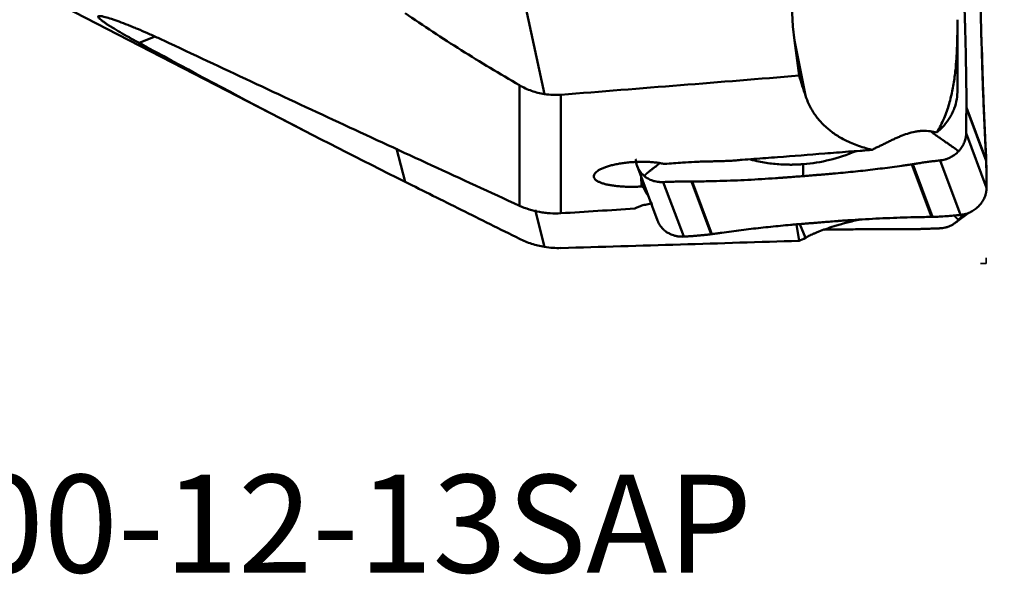
# Model space of a CAD drawing. Extents: x -1.38 to 3.62, y -2.94 to 4.33.
# Drawn here: x 1.12 to 2.51, y -2.94 to -2.16 of the extents above; entities that cross this region are included whole.
import ezdxf

# ---------------------------------------------------------------- set-up
doc = ezdxf.new("R2010")
doc.units = 0
doc.header["$MEASUREMENT"] = 0
doc.header["$PDMODE"] = 1
doc.linetypes.add('DASH', pattern=[3.75, 3, -0.75])
for name, color, linetype, lineweight in [('1', 4, 'Continuous', 50), ('2', 7, 'Continuous', 25), ('3', 1, 'DASH', 35), ('SK6', 5, 'Continuous', 35)]:
    doc.layers.add(name, color=color, linetype=linetype, lineweight=lineweight)
doc.styles.add('STANDARD 3.5 mm', font='monos.ttf', dxfattribs={"height": 0.137795})
doc.dimstyles.new('AM_DIN', dxfattribs={"dimtxt": 0.137795, "dimasz": 0.098425, "dimexe": 0.07874, "dimexo": 0.03937, "dimgap": 0.03937, "dimtad": 1, "dimdec": 3, "dimzin": 11, "dimdsep": 46, "dimlunit": 3, "dimtxsty": 'STANDARD 3.5 mm', "dimcen": 0.003543, "dimadec": 0, "dimazin": 2, "dimtm": 1e-09, "dimtfac": 0.707107, "dimtdec": 3, "dimtmove": 0, "dimatfit": 3, "dimfxl": 1, "dimtolj": 1, "dimlwd": -1, "dimarcsym": 0})

# ---------------------------------------------------------------- blocks, each defined once
blk = doc.blocks.new('*D6')
at = {"layer": '2', "color": 0, "lineweight": -2, "ltscale": 0.04}
for p, q in [((2.5197, 2.5), (3.622, 2.5)), ((2.5197, -2.5), (3.622, -2.5))]:
    blk.add_line(p, q, dxfattribs=at)
at = {"layer": '2', "color": 0, "ltscale": 0.04}
blk.add_line((3.5433, 2.4016), (3.5433, -2.4016), dxfattribs=at)
for points in [[(3.5269, 2.4016), (3.5597, 2.4016), (3.5433, 2.5)], [(3.5269, -2.4016), (3.5597, -2.4016), (3.5433, -2.5)]]:
    blk.add_solid(points, dxfattribs=at)
at = {"layer": 'DEFPOINTS', "color": 0, "ltscale": 0.04}
for p in [(2.4803, 2.5), (2.4803, -2.5), (3.5433, -2.5)]:
    blk.add_point(p, dxfattribs=at)
at = {"layer": '2', "color": 0, "ltscale": 0.04, "insert": (3.4306, 0), "char_height": 0.1378, "attachment_point": 5, "rotation": 90, "style": 'STANDARD 3.5 mm'}
blk.add_mtext('\\A1;%%c5"', dxfattribs=at)

msp = doc.modelspace()

# ---------------------------------------------------------------- linework, layer by layer
at = {"layer": '1', "ltscale": 0.04}
for p, q in [((0.4979, -1.7848), (1.5168, -2.3113)), ((1.7794, -1.8989), (1.8583, -2.2613)), ((2.4397, -2.2574), (2.4397, -2.1639)), ((1.3095, -2.1802), (1.2871, -2.1891)), ((2.2101, -2.1858), (2.2258, -2.2635)), ((2.2167, -2.2352), (2.2101, -2.1858)), ((1.8229, -2.4186), (1.8229, -2.2488)), ((1.8813, -2.2621), (1.8813, -2.4293)), ((2.4525, -2.2811), (2.4803, -2.3554)), ((2.4526, -2.2802), (2.4803, -2.3543)), ((2.4521, -2.3163), (2.4808, -2.3932)), ((1.6617, -2.3849), (1.6497, -2.3381)), ((2.4153, -2.3547), (2.444, -2.4316)), ((2.4803, -2.3509), (2.4803, -2.351)), ((2.4803, -2.3543), (2.4803, -2.3544)), ((1.9886, -2.3625), (2.0174, -2.4394)), ((2.3758, -2.3603), (2.4035, -2.4344)), ((2.3758, -2.3603), (2.3758, -2.3603)), ((2.3768, -2.3601), (2.4046, -2.4344)), ((1.9946, -2.3916), (1.9942, -2.3774)), ((1.9969, -2.3847), (1.9971, -2.392)), ((2.0255, -2.3853), (2.0542, -2.4622)), ((2.065, -2.3846), (2.0927, -2.4588)), ((2.0661, -2.3846), (2.0938, -2.4587)), ((1.8449, -2.4246), (1.8583, -2.4767)), ((2.4363, -2.4431), (2.4565, -2.4284)), ((2.2167, -2.4681), (2.2131, -2.4452)), ((2.2178, -2.4448), (2.2258, -2.4638)), ((2.3758, -2.4518), (2.3758, -2.4518)), ((2.0938, -2.4587), (2.0937, -2.4587))]:
    msp.add_line(p, q, dxfattribs=at)
for centre, major_axis, ratio, start_param, end_param in [((2.3267, -2.1704), (-0.0269, 0.2006), 0.581062, 4.822685, 7.853054), ((-35.7219, 0.1733), (-48.3552, 0.3841), 0.07033, 2.462267, 2.473376), ((2.0254, 0.0112), (-0.3137, 2.4772), 0.085786, 2.695573, 2.723505), ((2.3801, -2.4353), (-0.038, -0.1176), 0.941363, 3.209853, 3.287927), ((-1.5511, -0.2375), (-18.7788, -0.9852), 0.12481, 1.755977, 1.757348), ((1.8847, 0.007), (-0.1973, 2.4823), 0.11779, 2.872318, 2.896085), ((0.2462, -0.2443), (-18.2604, -0.9606), 0.124454, 1.653915, 1.659634), ((-35.722, 0.9578), (-48.3551, 2.1192), 0.058891, 2.46429, 2.475399), ((2.0254, 0.0063), (-0.1786, 2.4772), 0.134883, 3.180034, 3.207965)]:
    msp.add_ellipse(centre, major_axis=major_axis, ratio=ratio, start_param=start_param, end_param=end_param, dxfattribs=at)
for points, knots in [([(2.4742, -2.205), (2.4741, -2.1989), (2.4739, -2.1929), (2.4736, -2.1853), (2.4736, -2.1838), (2.4735, -2.1807), (2.4735, -2.1792), (2.4733, -2.1747), (2.4729, -2.1596), (2.4726, -2.1448), (2.4722, -2.1272), (2.4721, -2.1214), (2.4719, -2.1098), (2.4718, -2.0983), (2.4716, -2.0869), (2.4716, -2.0785), (2.4716, -2.0757), (2.4715, -2.0701), (2.4715, -2.0673), (2.4715, -2.0645)], [0, 0, 0, 0, 0.125, 0.125, 0.15625, 0.15625, 0.1875, 0.1875, 0.25, 0.5, 0.5, 0.625, 0.625, 0.75, 0.875, 0.875, 0.9375, 0.9375, 1, 1, 1, 1]), ([(1.6617, -2.1472), (1.6877, -2.165), (1.7141, -2.1824), (1.7544, -2.2078), (1.7679, -2.2162), (1.7952, -2.2327), (1.809, -2.2408), (1.8229, -2.2488)], [0, 0, 0, 0, 0.5, 0.5, 0.75, 0.75, 1, 1, 1, 1]), ([(2.4498, -2.1397), (2.45, -2.1458), (2.4502, -2.1518), (2.4504, -2.1594), (2.4505, -2.1609), (2.4505, -2.164), (2.4506, -2.1655), (2.4507, -2.17), (2.4511, -2.1851), (2.4515, -2.1999), (2.4518, -2.2175), (2.4519, -2.2233), (2.4521, -2.2349), (2.4523, -2.2464), (2.4524, -2.2578), (2.4525, -2.2662), (2.4525, -2.269), (2.4525, -2.2746), (2.4525, -2.2774), (2.4526, -2.2802)], [0, 0, 0, 0, 0.125, 0.125, 0.15625, 0.15625, 0.1875, 0.1875, 0.25, 0.5, 0.5, 0.625, 0.625, 0.75, 0.875, 0.875, 0.9375, 0.9375, 1, 1, 1, 1]), ([(1.3295, -2.1894), (1.3243, -2.1869), (1.3191, -2.1845), (1.309, -2.1799), (1.304, -2.1777), (1.2943, -2.1734), (1.2895, -2.1714), (1.2837, -2.1689), (1.2825, -2.1684), (1.2802, -2.1675), (1.2791, -2.167), (1.2757, -2.1656), (1.2735, -2.1647), (1.267, -2.1622), (1.2629, -2.1606), (1.2571, -2.1584), (1.2553, -2.1578), (1.2525, -2.1568), (1.2517, -2.1565), (1.2499, -2.1559), (1.2491, -2.1556), (1.2449, -2.1543), (1.242, -2.1534), (1.2382, -2.1523), (1.237, -2.1521), (1.2354, -2.1517), (1.2349, -2.1516), (1.234, -2.1515), (1.2335, -2.1514), (1.2315, -2.1512), (1.2304, -2.1512), (1.2296, -2.1517), (1.2295, -2.152), (1.2295, -2.1524), (1.2295, -2.1524), (1.2296, -2.1526), (1.2296, -2.1527), (1.2297, -2.153), (1.2298, -2.1532), (1.2306, -2.1543), (1.2318, -2.1554), (1.2339, -2.1571), (1.2343, -2.1575), (1.2353, -2.1582), (1.2359, -2.1586), (1.2375, -2.1598), (1.2387, -2.1607), (1.2414, -2.1625), (1.2428, -2.1634), (1.2451, -2.1649), (1.2459, -2.1654), (1.2476, -2.1664), (1.2484, -2.1669), (1.2527, -2.1695), (1.2565, -2.1718), (1.2644, -2.1764), (1.2687, -2.1788), (1.2742, -2.1819), (1.2754, -2.1826), (1.2776, -2.1839), (1.2788, -2.1845), (1.2823, -2.1864), (1.2847, -2.1877), (1.2871, -2.1891)], [0, 0, 0, 0, 0.0625, 0.0625, 0.125, 0.125, 0.1875, 0.1875, 0.203125, 0.203125, 0.21875, 0.21875, 0.25, 0.25, 0.3125, 0.3125, 0.34375, 0.34375, 0.359375, 0.359375, 0.375, 0.375, 0.4375, 0.4375, 0.46875, 0.46875, 0.484375, 0.484375, 0.5, 0.5, 0.5625, 0.5625, 0.59375, 0.59375, 0.601562, 0.601562, 0.609375, 0.609375, 0.625, 0.625, 0.6875, 0.6875, 0.703125, 0.703125, 0.71875, 0.71875, 0.75, 0.75, 0.78125, 0.78125, 0.796875, 0.796875, 0.8125, 0.8125, 0.875, 0.875, 0.9375, 0.9375, 0.953125, 0.953125, 0.96875, 0.96875, 1, 1, 1, 1]), ([(2.4397, -2.1564), (2.4397, -2.1593), (2.4397, -2.1623), (2.4398, -2.1685), (2.4397, -2.1716), (2.4397, -2.178), (2.4397, -2.1812), (2.4395, -2.1877), (2.4394, -2.191), (2.4391, -2.2009), (2.4387, -2.2076), (2.4377, -2.221), (2.4371, -2.2277), (2.4358, -2.2379), (2.4353, -2.2413), (2.4342, -2.248), (2.4336, -2.2514), (2.4316, -2.2616), (2.43, -2.2684), (2.4271, -2.2786), (2.4261, -2.2819), (2.4237, -2.2887), (2.4224, -2.2921), (2.4196, -2.2988), (2.4181, -2.3021), (2.4146, -2.3089), (2.4127, -2.3122), (2.4105, -2.3155)], [0, 0, 0, 0, 0.0625, 0.0625, 0.125, 0.125, 0.1875, 0.1875, 0.25, 0.25, 0.375, 0.375, 0.5, 0.5, 0.5625, 0.5625, 0.625, 0.625, 0.75, 0.75, 0.8125, 0.8125, 0.875, 0.875, 0.9375, 0.9375, 1, 1, 1, 1]), ([(1.6617, -2.3849), (1.5985, -2.3533), (1.5357, -2.3212), (1.4107, -2.256), (1.3487, -2.2228), (1.2871, -2.1891)], [0, 0, 0, 0, 0.5, 0.5, 1, 1, 1, 1]), ([(1.3295, -2.1894), (1.4115, -2.228), (1.4936, -2.2664), (1.6581, -2.3428), (1.7404, -2.3808), (1.8229, -2.4186)], [0, 0, 0, 0, 0.5, 0.5, 1, 1, 1, 1]), ([(2.4742, -2.1966), (2.4743, -2.1978), (2.4743, -2.2001), (2.4745, -2.2048), (2.4746, -2.2095), (2.4747, -2.2137), (2.4748, -2.216), (2.4749, -2.2184), (2.4749, -2.2213), (2.4751, -2.2261), (2.4753, -2.2319), (2.4755, -2.2414), (2.4761, -2.2578), (2.477, -2.2812), (2.4782, -2.309), (2.4792, -2.3298), (2.4798, -2.3424), (2.4801, -2.3469), (2.4802, -2.3494), (2.4803, -2.3507), (2.4803, -2.3509), (2.4803, -2.3509)], [0, 0, 0, 0, 0.022639, 0.045278, 0.090556, 0.113195, 0.124514, 0.135834, 0.158473, 0.181112, 0.22639, 0.271668, 0.362224, 0.543336, 0.724447, 0.905559, 0.950837, 0.973476, 0.996115, 0.998945, 1, 1, 1, 1]), ([(2.4742, -2.205), (2.4743, -2.2061), (2.4743, -2.2083), (2.4745, -2.2127), (2.4746, -2.2171), (2.4747, -2.2209), (2.4748, -2.2231), (2.4749, -2.2253), (2.4749, -2.2281), (2.4751, -2.2325), (2.4753, -2.238), (2.4755, -2.2469), (2.4761, -2.2624), (2.477, -2.2849), (2.4782, -2.3122), (2.4792, -2.3329), (2.4798, -2.3456), (2.4801, -2.3502), (2.4802, -2.3527), (2.4803, -2.354), (2.4803, -2.3542), (2.4803, -2.3543)], [0, 0, 0, 0, 0.022639, 0.045278, 0.090556, 0.113195, 0.124514, 0.135834, 0.158473, 0.181112, 0.22639, 0.271668, 0.362224, 0.543336, 0.724447, 0.905559, 0.950837, 0.973476, 0.996115, 0.998945, 1, 1, 1, 1]), ([(1.8229, -2.2488), (1.8284, -2.252), (1.8341, -2.2547), (1.8459, -2.2589), (1.852, -2.2604), (1.8583, -2.2613)], [0, 0, 0, 0, 0.5, 0.5, 1, 1, 1, 1]), ([(2.3195, -2.3398), (2.3155, -2.3388), (2.3118, -2.3378), (2.3047, -2.3357), (2.3014, -2.3346), (2.295, -2.3322), (2.2919, -2.331), (2.2875, -2.3291), (2.2861, -2.3284), (2.2833, -2.3271), (2.282, -2.3264), (2.278, -2.3243), (2.2754, -2.3229), (2.2706, -2.32), (2.2683, -2.3185), (2.2618, -2.314), (2.2579, -2.3108), (2.2507, -2.3043), (2.2475, -2.3009), (2.2431, -2.2957), (2.2417, -2.2939), (2.2398, -2.2912), (2.2391, -2.2903), (2.2379, -2.2885), (2.2373, -2.2876), (2.2343, -2.283), (2.2323, -2.2792), (2.2287, -2.2715), (2.2271, -2.2675), (2.2258, -2.2635)], [0, 0, 0, 0, 0.0625, 0.0625, 0.125, 0.125, 0.1875, 0.1875, 0.21875, 0.21875, 0.25, 0.25, 0.3125, 0.3125, 0.375, 0.375, 0.5, 0.5, 0.625, 0.625, 0.6875, 0.6875, 0.71875, 0.71875, 0.75, 0.75, 0.875, 0.875, 1, 1, 1, 1]), ([(2.4389, -2.2683), (2.4381, -2.2729), (2.4369, -2.2773), (2.4345, -2.2838), (2.4336, -2.2859), (2.4321, -2.289), (2.4316, -2.2901), (2.4305, -2.2922), (2.4299, -2.2932), (2.4269, -2.2982), (2.4241, -2.302), (2.4194, -2.3074), (2.4177, -2.3091), (2.4151, -2.3116), (2.4142, -2.3124), (2.4124, -2.314), (2.4114, -2.3148), (2.4105, -2.3155)], [0, 0, 0, 0, 0.25, 0.25, 0.375, 0.375, 0.4375, 0.4375, 0.5, 0.5, 0.75, 0.75, 0.875, 0.875, 0.9375, 0.9375, 1, 1, 1, 1]), ([(2.4525, -2.2811), (2.4525, -2.2839), (2.4524, -2.2868), (2.4523, -2.2925), (2.4522, -2.2954), (2.4521, -2.3013), (2.4521, -2.3042), (2.4521, -2.3102), (2.4521, -2.3133), (2.4521, -2.3163)], [0, 0, 0, 0, 0.25, 0.25, 0.5, 0.5, 0.75, 0.75, 1, 1, 1, 1]), ([(2.3195, -2.3398), (2.3203, -2.3394), (2.3211, -2.339), (2.3227, -2.3382), (2.3235, -2.3378), (2.326, -2.3366), (2.3277, -2.3358), (2.331, -2.3342), (2.3326, -2.3334), (2.3359, -2.3318), (2.3376, -2.331), (2.3401, -2.3298), (2.3409, -2.3294), (2.3426, -2.3285), (2.3434, -2.3281), (2.3451, -2.3273), (2.3459, -2.3269), (2.3476, -2.326), (2.3484, -2.3256), (2.3509, -2.3244), (2.3526, -2.3237), (2.3559, -2.3222), (2.3576, -2.3215), (2.3626, -2.3194), (2.366, -2.3182), (2.3729, -2.316), (2.3764, -2.3151), (2.3808, -2.3142), (2.3817, -2.3141), (2.3835, -2.3138), (2.3844, -2.3136), (2.3871, -2.3133), (2.3889, -2.3132), (2.3943, -2.313), (2.3979, -2.3132), (2.4016, -2.3137)], [0, 0, 0, 0, 0.03125, 0.03125, 0.0625, 0.0625, 0.125, 0.125, 0.1875, 0.1875, 0.25, 0.25, 0.28125, 0.28125, 0.3125, 0.3125, 0.34375, 0.34375, 0.375, 0.375, 0.4375, 0.4375, 0.5, 0.5, 0.625, 0.625, 0.75, 0.75, 0.78125, 0.78125, 0.8125, 0.8125, 0.875, 0.875, 1, 1, 1, 1]), ([(2.4027, -2.3142), (2.4031, -2.3145), (2.4037, -2.315), (2.4043, -2.3155), (2.4046, -2.3157), (2.4049, -2.3159), (2.4056, -2.3164), (2.4071, -2.3176), (2.4089, -2.3189), (2.4104, -2.3199), (2.4111, -2.3204), (2.4114, -2.3206), (2.4116, -2.3208), (2.4119, -2.321), (2.4123, -2.3213), (2.4127, -2.3216), (2.4128, -2.3217), (2.4129, -2.3217), (2.4129, -2.3217), (2.413, -2.3218), (2.4134, -2.3221), (2.4143, -2.3226), (2.4152, -2.3233), (2.4158, -2.3237), (2.416, -2.3239), (2.4163, -2.324), (2.4166, -2.3243), (2.4171, -2.3246), (2.4175, -2.3249), (2.418, -2.3253), (2.4185, -2.3256), (2.4189, -2.3259), (2.4189, -2.3259), (2.419, -2.326), (2.4194, -2.3262), (2.4201, -2.3267), (2.4211, -2.3274), (2.4221, -2.3281), (2.4235, -2.3291), (2.4252, -2.3302), (2.4277, -2.332), (2.4306, -2.334), (2.4337, -2.3362), (2.4357, -2.3375), (2.4367, -2.3383), (2.437, -2.3385), (2.4371, -2.3386), (2.4372, -2.3386), (2.4372, -2.3386), (2.4373, -2.3386), (2.4374, -2.3387), (2.4375, -2.3388), (2.4377, -2.3389), (2.4378, -2.339), (2.4378, -2.339), (2.4378, -2.3391), (2.4379, -2.3391), (2.438, -2.3392), (2.4382, -2.3393), (2.4384, -2.3395), (2.4385, -2.3395), (2.4385, -2.3396), (2.4385, -2.3396), (2.4386, -2.3396), (2.4387, -2.3397), (2.4388, -2.3398), (2.439, -2.3399), (2.439, -2.34), (2.4391, -2.34), (2.4391, -2.3401), (2.4391, -2.3401), (2.4393, -2.3402), (2.4394, -2.3403), (2.4395, -2.3404), (2.4396, -2.3405), (2.4398, -2.3406), (2.4404, -2.3412), (2.441, -2.3416), (2.4414, -2.342)], [0, 0, 0, 0, 0.019172, 0.027531, 0.030317, 0.033104, 0.041463, 0.063755, 0.108338, 0.130629, 0.141775, 0.144562, 0.147348, 0.152921, 0.164067, 0.16964, 0.171729, 0.172426, 0.173123, 0.173645, 0.175212, 0.197504, 0.219796, 0.228155, 0.230941, 0.233728, 0.242087, 0.253233, 0.258806, 0.264379, 0.28667, 0.28667, 0.288063, 0.289108, 0.292243, 0.308962, 0.331253, 0.353545, 0.375836, 0.42042, 0.465003, 0.554169, 0.643335, 0.732501, 0.754793, 0.765939, 0.770118, 0.771512, 0.772905, 0.77395, 0.777084, 0.78823, 0.793803, 0.797983, 0.799376, 0.800769, 0.801814, 0.804949, 0.821668, 0.82724, 0.82933, 0.830027, 0.830723, 0.832813, 0.838386, 0.843959, 0.855105, 0.857195, 0.857891, 0.858588, 0.860678, 0.866251, 0.877396, 0.882969, 0.885756, 0.888542, 0.910834, 1, 1, 1, 1]), ([(2.4414, -2.342), (2.4415, -2.3419), (2.4417, -2.3417), (2.4421, -2.3413), (2.4428, -2.3405), (2.4441, -2.3389), (2.4465, -2.3357), (2.4487, -2.3317), (2.4503, -2.3274), (2.4511, -2.3247), (2.4515, -2.3226), (2.4517, -2.3212), (2.4519, -2.3201), (2.452, -2.319), (2.452, -2.318), (2.4521, -2.3172), (2.4521, -2.3168), (2.4521, -2.3165), (2.4521, -2.3163)], [0, 0, 0, 0, 0.014907, 0.029815, 0.059629, 0.119259, 0.238518, 0.477035, 0.596294, 0.715553, 0.775182, 0.834811, 0.864626, 0.894441, 0.95407, 0.968978, 0.983885, 1, 1, 1, 1]), ([(2.3195, -2.3398), (2.3181, -2.3399), (2.3167, -2.34), (2.3146, -2.3402), (2.314, -2.3403), (2.3126, -2.3404), (2.3119, -2.3405), (2.3098, -2.3406), (2.3084, -2.3407), (2.3056, -2.341), (2.3043, -2.3411), (2.2973, -2.3416), (2.2918, -2.342), (2.2751, -2.3433), (2.264, -2.3442), (2.2308, -2.3468), (2.2086, -2.3485), (2.1753, -2.351), (2.1642, -2.3519), (2.1476, -2.3532), (2.142, -2.3536), (2.1337, -2.3542), (2.1309, -2.3544), (2.1268, -2.3548), (2.1254, -2.3549), (2.1226, -2.3551), (2.1212, -2.3552), (2.1184, -2.3553), (2.117, -2.3554), (2.1142, -2.3555), (2.1128, -2.3556), (2.1086, -2.3558), (2.1058, -2.3558), (2.1002, -2.356), (2.0974, -2.356), (2.0932, -2.3561), (2.0918, -2.3562), (2.089, -2.3562), (2.0876, -2.3562), (2.0834, -2.3563), (2.0806, -2.3564), (2.075, -2.3566), (2.0723, -2.3567), (2.0639, -2.3571), (2.0583, -2.3574), (2.0527, -2.3579)], [0, 0, 0, 0, 0.015625, 0.015625, 0.023438, 0.023438, 0.03125, 0.03125, 0.046875, 0.046875, 0.0625, 0.0625, 0.125, 0.125, 0.25, 0.25, 0.5, 0.5, 0.625, 0.625, 0.6875, 0.6875, 0.71875, 0.71875, 0.734375, 0.734375, 0.75, 0.75, 0.765625, 0.765625, 0.78125, 0.78125, 0.8125, 0.8125, 0.84375, 0.84375, 0.859375, 0.859375, 0.875, 0.875, 0.90625, 0.90625, 0.9375, 0.9375, 1, 1, 1, 1]), ([(2.4414, -2.342), (2.4397, -2.3438), (2.4379, -2.3454), (2.4353, -2.3472), (2.4348, -2.3476), (2.4338, -2.3483), (2.4322, -2.3492), (2.4295, -2.3507), (2.4273, -2.3517), (2.4255, -2.3524), (2.4249, -2.3526), (2.4238, -2.353), (2.4232, -2.3531), (2.4214, -2.3537), (2.4202, -2.354), (2.4183, -2.3543), (2.4177, -2.3544), (2.4165, -2.3546), (2.4159, -2.3547), (2.4153, -2.3547)], [0, 0, 0, 0, 0.25, 0.25, 0.3125, 0.3125, 0.375, 0.5, 0.625, 0.625, 0.6875, 0.6875, 0.75, 0.75, 0.875, 0.875, 0.9375, 0.9375, 1, 1, 1, 1]), ([(2.0274, -2.3598), (2.0255, -2.3594), (2.0214, -2.3586), (2.0171, -2.358), (2.0137, -2.3576), (2.0126, -2.3575), (2.0102, -2.3573), (2.0091, -2.3572), (2.0055, -2.3569), (2.0007, -2.3567), (1.9957, -2.3567), (1.992, -2.3567), (1.9907, -2.3567), (1.9882, -2.3568), (1.9869, -2.3569), (1.9832, -2.357), (1.9782, -2.3574), (1.9734, -2.3579), (1.9698, -2.3584), (1.9686, -2.3585), (1.9662, -2.3589), (1.965, -2.3591), (1.9616, -2.3596), (1.9594, -2.3601), (1.9562, -2.3608), (1.9552, -2.361), (1.9531, -2.3615), (1.9521, -2.3618), (1.9491, -2.3626), (1.9453, -2.3637), (1.9421, -2.365), (1.9398, -2.3659), (1.939, -2.3663), (1.9376, -2.3669), (1.9369, -2.3673), (1.935, -2.3683), (1.9327, -2.3697), (1.931, -2.3712), (1.9301, -2.3721), (1.9299, -2.3722), (1.9296, -2.3726), (1.9294, -2.3728), (1.929, -2.3734), (1.9287, -2.3737), (1.9281, -2.3748), (1.9275, -2.3763), (1.9276, -2.3777), (1.9278, -2.3786), (1.9279, -2.3788), (1.928, -2.3791), (1.9282, -2.3796), (1.9285, -2.3801), (1.9293, -2.3812), (1.9299, -2.3818), (1.931, -2.3828), (1.9315, -2.3831), (1.9324, -2.3837), (1.9329, -2.384), (1.9345, -2.3849), (1.9369, -2.386), (1.9398, -2.387), (1.9422, -2.3877), (1.943, -2.3879), (1.9447, -2.3884), (1.9456, -2.3886), (1.9483, -2.3892), (1.9521, -2.3899), (1.9562, -2.3905), (1.9595, -2.3909), (1.9606, -2.391), (1.9629, -2.3912), (1.964, -2.3913), (1.9675, -2.3916), (1.9722, -2.3919), (1.977, -2.392), (1.9808, -2.392), (1.982, -2.392), (1.9845, -2.392), (1.9858, -2.392), (1.9896, -2.3918), (1.9921, -2.3917), (1.9946, -2.3916)], [0, 0, 0, 0, 0.03125, 0.0625, 0.0625, 0.078125, 0.078125, 0.09375, 0.09375, 0.125, 0.15625, 0.15625, 0.171875, 0.171875, 0.1875, 0.1875, 0.21875, 0.25, 0.25, 0.265625, 0.265625, 0.28125, 0.28125, 0.3125, 0.3125, 0.328125, 0.328125, 0.34375, 0.34375, 0.375, 0.40625, 0.40625, 0.421875, 0.421875, 0.4375, 0.4375, 0.46875, 0.5, 0.5, 0.507813, 0.507813, 0.515625, 0.515625, 0.53125, 0.53125, 0.5625, 0.59375, 0.59375, 0.601563, 0.601563, 0.609375, 0.625, 0.625, 0.65625, 0.65625, 0.671875, 0.671875, 0.6875, 0.6875, 0.71875, 0.75, 0.75, 0.765625, 0.765625, 0.78125, 0.78125, 0.8125, 0.84375, 0.84375, 0.859375, 0.859375, 0.875, 0.875, 0.90625, 0.9375, 0.9375, 0.953125, 0.953125, 0.96875, 0.96875, 1, 1, 1, 1]), ([(1.9987, -2.3767), (1.9969, -2.3752), (1.9953, -2.3735), (1.9935, -2.3713), (1.9931, -2.3708), (1.9924, -2.3699), (1.9915, -2.3685), (1.9901, -2.366), (1.9891, -2.3639), (1.9885, -2.3623), (1.9883, -2.3618), (1.988, -2.3607), (1.9878, -2.3602), (1.9873, -2.3585), (1.9871, -2.3574), (1.9868, -2.3557), (1.9867, -2.3551), (1.9866, -2.354), (1.9866, -2.3534), (1.9865, -2.3528)], [0, 0, 0, 0, 0.25, 0.25, 0.3125, 0.3125, 0.375, 0.5, 0.625, 0.625, 0.6875, 0.6875, 0.75, 0.75, 0.875, 0.875, 0.9375, 0.9375, 1, 1, 1, 1]), ([(2.2226, -2.3601), (2.2217, -2.3601), (2.2199, -2.3603), (2.2164, -2.3605), (2.2129, -2.3606), (2.2098, -2.3607), (2.2081, -2.3607), (2.2063, -2.3608), (2.2041, -2.3608), (2.2006, -2.3607), (2.1963, -2.3606), (2.1893, -2.3603), (2.1771, -2.3593), (2.1629, -2.3571), (2.1523, -2.3546), (2.1484, -2.3536)], [0, 0, 0, 0, 0.034925, 0.069849, 0.139699, 0.174623, 0.192085, 0.209548, 0.244472, 0.279397, 0.349246, 0.419096, 0.558794, 0.838191, 1, 1, 1, 1]), ([(2.3768, -2.3601), (2.3768, -2.3601), (2.3771, -2.3601), (2.3777, -2.36), (2.3784, -2.3599), (2.379, -2.3598), (2.3796, -2.3597), (2.3805, -2.3595), (2.3837, -2.359), (2.3888, -2.3582), (2.3957, -2.3571), (2.4015, -2.3564), (2.4061, -2.3558), (2.4096, -2.3554), (2.4125, -2.355), (2.4144, -2.3548), (2.4151, -2.3548), (2.4153, -2.3547)], [0, 0, 0, 0, 0.001294, 0.023757, 0.04622, 0.057452, 0.068684, 0.091147, 0.136074, 0.31578, 0.495486, 0.675192, 0.765045, 0.854899, 0.944752, 0.989678, 1, 1, 1, 1]), ([(2.4803, -2.351), (2.4803, -2.3511), (2.4803, -2.3513), (2.4803, -2.3516), (2.4803, -2.3518), (2.4803, -2.352), (2.4803, -2.352)], [0, 0, 0, 0, 0.192603, 0.620975, 0.83516, 1, 1, 1, 1]), ([(2.4803, -2.352), (2.4803, -2.352), (2.4803, -2.3523), (2.4803, -2.3529), (2.4804, -2.3536), (2.4804, -2.3542), (2.4804, -2.3548), (2.4804, -2.3558), (2.4805, -2.3589), (2.4806, -2.3641), (2.4807, -2.3711), (2.4808, -2.3769), (2.4808, -2.3816), (2.4808, -2.3851), (2.4808, -2.3881), (2.4808, -2.39), (2.4808, -2.3907), (2.4808, -2.3908)], [0, 0, 0, 0, 0.001294, 0.023757, 0.04622, 0.057452, 0.068684, 0.091147, 0.136074, 0.31578, 0.495486, 0.675192, 0.765045, 0.854899, 0.944752, 0.989678, 1, 1, 1, 1]), ([(2.4803, -2.3544), (2.4803, -2.3544), (2.4803, -2.3546), (2.4803, -2.3549), (2.4803, -2.3552), (2.4803, -2.3553), (2.4803, -2.3554)], [0, 0, 0, 0, 0.192603, 0.620975, 0.83516, 1, 1, 1, 1]), ([(2.4803, -2.3554), (2.4803, -2.3554), (2.4803, -2.3557), (2.4803, -2.3563), (2.4804, -2.357), (2.4804, -2.3576), (2.4804, -2.3582), (2.4804, -2.3592), (2.4805, -2.3624), (2.4806, -2.3675), (2.4807, -2.3744), (2.4808, -2.38), (2.4808, -2.3845), (2.4808, -2.3879), (2.4808, -2.3907), (2.4808, -2.3924), (2.4808, -2.3931), (2.4808, -2.3932)], [0, 0, 0, 0, 0.001294, 0.023757, 0.04622, 0.057452, 0.068684, 0.091147, 0.136074, 0.31578, 0.495486, 0.675192, 0.765045, 0.854899, 0.944752, 0.989678, 1, 1, 1, 1]), ([(2.0204, -2.3588), (2.02, -2.3591), (2.0192, -2.3597), (2.0177, -2.3609), (2.0159, -2.3623), (2.0131, -2.3645), (2.0099, -2.367), (2.0066, -2.3697), (2.0045, -2.3713), (2.0034, -2.3722), (2.003, -2.3725), (2.0029, -2.3726), (2.0028, -2.3726), (2.0028, -2.3727), (2.0027, -2.3727), (2.0026, -2.3728), (2.0024, -2.3729), (2.0023, -2.3731), (2.0022, -2.3731), (2.0021, -2.3732), (2.0021, -2.3732), (2.0021, -2.3732), (2.0019, -2.3734), (2.0017, -2.3736), (2.0015, -2.3737), (2.0015, -2.3738), (2.0015, -2.3738), (2.0014, -2.3738), (2.0014, -2.3739), (2.0013, -2.374), (2.0011, -2.3741), (2.001, -2.3743), (2.0009, -2.3744), (2.0009, -2.3744), (2.0009, -2.3744), (2.0008, -2.3745), (2.0007, -2.3746), (2.0006, -2.3747), (2.0005, -2.3748), (2.0004, -2.3749), (2.0002, -2.3751), (1.9996, -2.3757), (1.9991, -2.3763), (1.9987, -2.3767)], [0, 0, 0, 0, 0.033084, 0.066426, 0.13311, 0.199794, 0.333161, 0.466529, 0.599897, 0.633239, 0.64991, 0.656161, 0.658245, 0.660329, 0.661892, 0.666581, 0.683252, 0.691587, 0.697839, 0.699923, 0.702006, 0.703569, 0.708258, 0.733265, 0.7416, 0.744726, 0.745768, 0.74681, 0.749935, 0.758271, 0.766606, 0.783277, 0.786403, 0.787445, 0.788487, 0.791613, 0.799948, 0.816619, 0.824955, 0.829123, 0.83329, 0.866632, 1, 1, 1, 1]), ([(2.2226, -2.3601), (2.2226, -2.3605), (2.2226, -2.361), (2.2226, -2.3615), (2.2226, -2.3616), (2.2226, -2.3616), (2.2226, -2.3616), (2.2226, -2.3617), (2.2226, -2.3617), (2.2226, -2.3618), (2.2226, -2.3618), (2.2226, -2.3619), (2.2226, -2.3619), (2.2226, -2.362), (2.2226, -2.362), (2.2226, -2.362), (2.2226, -2.362), (2.2226, -2.362), (2.2226, -2.3621), (2.2226, -2.3621), (2.2226, -2.3622), (2.2226, -2.3622), (2.2226, -2.3623), (2.2226, -2.3624), (2.2226, -2.3625), (2.2226, -2.3626), (2.2226, -2.3626), (2.2226, -2.3627), (2.2226, -2.3628), (2.2226, -2.3628), (2.2226, -2.3629), (2.2226, -2.363), (2.2226, -2.3631), (2.2226, -2.3633), (2.2226, -2.3635), (2.2226, -2.3636), (2.2226, -2.3637), (2.2226, -2.3637), (2.2226, -2.3638), (2.2226, -2.364), (2.2226, -2.3643), (2.2226, -2.3645), (2.2226, -2.3646), (2.2226, -2.3647), (2.2226, -2.3647), (2.2226, -2.3648), (2.2226, -2.3648), (2.2226, -2.3649), (2.2226, -2.3649), (2.2226, -2.3649), (2.2226, -2.3649), (2.2226, -2.365), (2.2226, -2.365), (2.2226, -2.3652), (2.2226, -2.3653), (2.2226, -2.3654), (2.2226, -2.3655), (2.2226, -2.3655), (2.2226, -2.3656), (2.2226, -2.3657), (2.2226, -2.3658), (2.2226, -2.3659), (2.2226, -2.366), (2.2226, -2.366), (2.2226, -2.366), (2.2226, -2.3661), (2.2226, -2.3661), (2.2226, -2.3663), (2.2226, -2.3665), (2.2226, -2.3667), (2.2226, -2.367), (2.2226, -2.3674), (2.2226, -2.3681), (2.2225, -2.369), (2.2225, -2.3701), (2.2225, -2.3711), (2.2225, -2.3717), (2.2225, -2.3719), (2.2225, -2.372), (2.2225, -2.372), (2.2225, -2.3721), (2.2225, -2.3721), (2.2225, -2.3722), (2.2225, -2.3723), (2.2225, -2.3724), (2.2225, -2.3725), (2.2225, -2.3725), (2.2225, -2.3725), (2.2225, -2.3726), (2.2225, -2.3727), (2.2225, -2.3729), (2.2225, -2.373), (2.2225, -2.3731), (2.2225, -2.3731), (2.2225, -2.3731), (2.2225, -2.3732), (2.2225, -2.3733), (2.2225, -2.3734), (2.2225, -2.3736), (2.2225, -2.3737), (2.2225, -2.3737), (2.2225, -2.3737), (2.2225, -2.3738), (2.2225, -2.3739), (2.2225, -2.3741), (2.2225, -2.3742), (2.2225, -2.3743), (2.2225, -2.3745), (2.2225, -2.3753), (2.2226, -2.3762), (2.2226, -2.3769)], [0, 0, 0, 0, 0.125, 0.136719, 0.139648, 0.140625, 0.141479, 0.144043, 0.154297, 0.15625, 0.160156, 0.164062, 0.171875, 0.177734, 0.179199, 0.179688, 0.180176, 0.180542, 0.181641, 0.1875, 0.195312, 0.199219, 0.203125, 0.21875, 0.222656, 0.226562, 0.234375, 0.238281, 0.242188, 0.25, 0.257812, 0.261719, 0.265625, 0.28125, 0.3125, 0.318359, 0.320312, 0.322266, 0.328125, 0.34375, 0.375, 0.390625, 0.398438, 0.400391, 0.402344, 0.40625, 0.414062, 0.417969, 0.419434, 0.419922, 0.42041, 0.420776, 0.421875, 0.4375, 0.453125, 0.458984, 0.460938, 0.462891, 0.46875, 0.476562, 0.480469, 0.484375, 0.5, 0.5, 0.500977, 0.501709, 0.503906, 0.515625, 0.53125, 0.546875, 0.5625, 0.59375, 0.625, 0.6875, 0.75, 0.8125, 0.828125, 0.835938, 0.838867, 0.839844, 0.84082, 0.841553, 0.84375, 0.851562, 0.855469, 0.858398, 0.859375, 0.860352, 0.861084, 0.863281, 0.875, 0.878906, 0.880371, 0.880859, 0.881348, 0.882812, 0.886719, 0.890625, 0.898438, 0.899902, 0.900391, 0.900879, 0.902344, 0.90625, 0.914062, 0.917969, 0.919922, 0.921875, 0.9375, 1, 1, 1, 1]), ([(2.2226, -2.3769), (2.2237, -2.3768), (2.2261, -2.3766), (2.2308, -2.3762), (2.2355, -2.3758), (2.2396, -2.3755), (2.2419, -2.3753), (2.2443, -2.3751), (2.2472, -2.3749), (2.2519, -2.3745), (2.2578, -2.374), (2.2671, -2.3732), (2.2835, -2.3717), (2.3067, -2.3693), (2.3343, -2.366), (2.3548, -2.3633), (2.3673, -2.3615), (2.3718, -2.3609), (2.3742, -2.3605), (2.3755, -2.3603), (2.3757, -2.3603), (2.3758, -2.3603)], [0, 0, 0, 0, 0.022639, 0.045278, 0.090556, 0.113195, 0.124514, 0.135834, 0.158473, 0.181112, 0.22639, 0.271668, 0.362224, 0.543336, 0.724447, 0.905559, 0.950837, 0.973476, 0.996115, 0.998945, 1, 1, 1, 1]), ([(2.3758, -2.3603), (2.3759, -2.3603), (2.3761, -2.3603), (2.3764, -2.3602), (2.3766, -2.3602), (2.3768, -2.3601), (2.3768, -2.3601)], [0, 0, 0, 0, 0.192603, 0.620975, 0.83516, 1, 1, 1, 1]), ([(1.6617, -2.3849), (1.6877, -2.3979), (1.7141, -2.4111), (1.7544, -2.4311), (1.7679, -2.4379), (1.7952, -2.4515), (1.809, -2.4584), (1.8229, -2.4653)], [0, 0, 0, 0, 0.5, 0.5, 0.75, 0.75, 1, 1, 1, 1]), ([(1.9987, -2.3767), (1.9988, -2.3768), (1.999, -2.377), (1.9994, -2.3773), (2.0002, -2.3779), (2.0018, -2.379), (2.0051, -2.3811), (2.0093, -2.383), (2.0137, -2.3843), (2.0166, -2.3848), (2.0189, -2.3851), (2.0203, -2.3852), (2.0215, -2.3853), (2.0227, -2.3853), (2.0237, -2.3853), (2.0246, -2.3853), (2.025, -2.3853), (2.0253, -2.3853), (2.0255, -2.3853)], [0, 0, 0, 0, 0.014907, 0.029815, 0.059629, 0.119259, 0.238518, 0.477035, 0.596294, 0.715553, 0.775182, 0.834811, 0.864626, 0.894441, 0.95407, 0.968978, 0.983885, 1, 1, 1, 1]), ([(2.065, -2.3846), (2.0617, -2.3845), (2.0584, -2.3845), (2.0518, -2.3845), (2.0485, -2.3846), (2.0419, -2.3847), (2.0386, -2.3848), (2.032, -2.385), (2.0288, -2.3851), (2.0255, -2.3853)], [0, 0, 0, 0, 0.25, 0.25, 0.5, 0.5, 0.75, 0.75, 1, 1, 1, 1]), ([(2.2226, -2.3769), (2.2161, -2.3774), (2.2096, -2.3779), (2.2015, -2.3785), (2.1999, -2.3786), (2.1966, -2.3789), (2.195, -2.379), (2.1901, -2.3794), (2.1739, -2.3805), (2.1576, -2.3815), (2.138, -2.3825), (2.1315, -2.3828), (2.1184, -2.3833), (2.1053, -2.3838), (2.0922, -2.3841), (2.0824, -2.3843), (2.0792, -2.3844), (2.0726, -2.3845), (2.0694, -2.3845), (2.0661, -2.3846)], [0, 0, 0, 0, 0.125, 0.125, 0.15625, 0.15625, 0.1875, 0.1875, 0.25, 0.5, 0.5, 0.625, 0.625, 0.75, 0.875, 0.875, 0.9375, 0.9375, 1, 1, 1, 1]), ([(2.4702, -2.4189), (2.4719, -2.4171), (2.4734, -2.4152), (2.4751, -2.4127), (2.4754, -2.4122), (2.476, -2.4111), (2.4769, -2.4096), (2.4781, -2.4069), (2.4789, -2.4047), (2.4794, -2.403), (2.4796, -2.4025), (2.4799, -2.4013), (2.48, -2.4007), (2.4804, -2.399), (2.4805, -2.3979), (2.4807, -2.3961), (2.4808, -2.3956), (2.4808, -2.3944), (2.4808, -2.3938), (2.4808, -2.3932)], [0, 0, 0, 0, 0.25, 0.25, 0.3125, 0.3125, 0.375, 0.5, 0.625, 0.625, 0.6875, 0.6875, 0.75, 0.75, 0.875, 0.875, 0.9375, 0.9375, 1, 1, 1, 1]), ([(1.8229, -2.4186), (1.8274, -2.4207), (1.832, -2.4224), (1.8414, -2.4254), (1.8462, -2.4266), (1.8535, -2.4279), (1.856, -2.4283), (1.8598, -2.4288), (1.861, -2.4289), (1.8635, -2.4291), (1.8648, -2.4292), (1.8711, -2.4296), (1.8762, -2.4296), (1.8813, -2.4293)], [0, 0, 0, 0, 0.25, 0.25, 0.5, 0.5, 0.625, 0.625, 0.6875, 0.6875, 0.75, 0.75, 1, 1, 1, 1]), ([(1.9853, -2.4227), (1.9865, -2.422), (1.9879, -2.4213), (1.9911, -2.4199), (1.993, -2.4192), (1.9973, -2.4179), (1.9996, -2.4173), (2.0046, -2.4162), (2.0073, -2.4157), (2.0101, -2.4152)], [0, 0, 0, 0, 0.25, 0.25, 0.5, 0.5, 0.75, 0.75, 1, 1, 1, 1]), ([(2.4702, -2.4189), (2.4701, -2.419), (2.4699, -2.4192), (2.4695, -2.4196), (2.4687, -2.4203), (2.4672, -2.4217), (2.464, -2.4243), (2.46, -2.4268), (2.4557, -2.4288), (2.4529, -2.4298), (2.4506, -2.4304), (2.4492, -2.4308), (2.448, -2.431), (2.4468, -2.4313), (2.4458, -2.4314), (2.4449, -2.4315), (2.4445, -2.4316), (2.4442, -2.4316), (2.444, -2.4316)], [0, 0, 0, 0, 0.014907, 0.029815, 0.059629, 0.119259, 0.238518, 0.477035, 0.596294, 0.715553, 0.775182, 0.834811, 0.864626, 0.894441, 0.95407, 0.968978, 0.983885, 1, 1, 1, 1]), ([(2.0274, -2.4536), (2.0273, -2.4535), (2.0271, -2.4533), (2.0267, -2.453), (2.026, -2.4523), (2.0246, -2.451), (2.022, -2.4481), (2.0196, -2.4445), (2.018, -2.4412), (2.0175, -2.4398), (2.0174, -2.4395)], [0, 0, 0, 0, 0.023428, 0.046855, 0.093711, 0.187422, 0.374843, 0.749687, 0.937108, 1, 1, 1, 1]), ([(2.3012, -2.4384), (2.3002, -2.4386), (2.2991, -2.4388), (2.295, -2.4397), (2.2919, -2.4405), (2.2875, -2.4415), (2.2861, -2.4419), (2.2833, -2.4426), (2.282, -2.443), (2.278, -2.444), (2.2754, -2.4448), (2.2706, -2.4462), (2.2683, -2.4468), (2.2618, -2.4489), (2.2579, -2.4502), (2.2507, -2.4527), (2.2475, -2.4539), (2.2431, -2.4557), (2.2417, -2.4562), (2.2398, -2.4571), (2.2391, -2.4573), (2.2379, -2.4579), (2.2373, -2.4581), (2.2343, -2.4594), (2.2323, -2.4604), (2.2287, -2.4622), (2.2271, -2.463), (2.2258, -2.4638)], [0, 0, 0, 0, 0.021663, 0.021663, 0.091544, 0.091544, 0.126485, 0.126485, 0.161425, 0.161425, 0.231307, 0.231307, 0.301188, 0.301188, 0.44095, 0.44095, 0.580713, 0.580713, 0.650594, 0.650594, 0.685535, 0.685535, 0.720475, 0.720475, 0.860238, 0.860238, 1, 1, 1, 1]), ([(2.247, -2.4421), (2.2535, -2.4416), (2.26, -2.4411), (2.2681, -2.4405), (2.2697, -2.4404), (2.2729, -2.4401), (2.2746, -2.44), (2.2794, -2.4396), (2.2957, -2.4385), (2.312, -2.4375), (2.3316, -2.4365), (2.3381, -2.4362), (2.3512, -2.4357), (2.3642, -2.4352), (2.3773, -2.4349), (2.3871, -2.4347), (2.3904, -2.4346), (2.3969, -2.4345), (2.4002, -2.4345), (2.4035, -2.4344)], [0, 0, 0, 0, 0.125, 0.125, 0.15625, 0.15625, 0.1875, 0.1875, 0.25, 0.5, 0.5, 0.625, 0.625, 0.75, 0.875, 0.875, 0.9375, 0.9375, 1, 1, 1, 1]), ([(2.4046, -2.4344), (2.4079, -2.4343), (2.4112, -2.4341), (2.4178, -2.4338), (2.4211, -2.4336), (2.4277, -2.4331), (2.4309, -2.4329), (2.4375, -2.4323), (2.4408, -2.432), (2.444, -2.4316)], [0, 0, 0, 0, 0.25, 0.25, 0.5, 0.5, 0.75, 0.75, 1, 1, 1, 1]), ([(2.4414, -2.4386), (2.4397, -2.4404), (2.4379, -2.442), (2.4353, -2.4438), (2.4348, -2.4442), (2.4338, -2.4448), (2.4322, -2.4458), (2.4295, -2.4471), (2.4273, -2.448), (2.4255, -2.4486), (2.4249, -2.4488), (2.4238, -2.4492), (2.4232, -2.4493), (2.4214, -2.4497), (2.4202, -2.45), (2.4183, -2.4502), (2.4177, -2.4503), (2.4165, -2.4504), (2.4159, -2.4505), (2.4153, -2.4505)], [0, 0, 0, 0, 0.25, 0.25, 0.3125, 0.3125, 0.375, 0.5, 0.625, 0.625, 0.6875, 0.6875, 0.75, 0.75, 0.875, 0.875, 0.9375, 0.9375, 1, 1, 1, 1]), ([(2.4353, -2.4324), (2.4356, -2.4327), (2.4361, -2.4333), (2.4367, -2.4339), (2.437, -2.4342), (2.4371, -2.4344), (2.4372, -2.4344), (2.4372, -2.4345), (2.4373, -2.4345), (2.4374, -2.4347), (2.4375, -2.4348), (2.4377, -2.435), (2.4378, -2.4351), (2.4378, -2.4351), (2.4378, -2.4352), (2.4379, -2.4352), (2.438, -2.4354), (2.4382, -2.4356), (2.4384, -2.4357), (2.4385, -2.4358), (2.4385, -2.4358), (2.4385, -2.4358), (2.4386, -2.4359), (2.4387, -2.436), (2.4388, -2.4361), (2.439, -2.4363), (2.439, -2.4364), (2.4391, -2.4364), (2.4391, -2.4364), (2.4391, -2.4365), (2.4393, -2.4366), (2.4394, -2.4367), (2.4395, -2.4368), (2.4396, -2.4369), (2.4398, -2.4371), (2.4404, -2.4377), (2.441, -2.4382), (2.4414, -2.4386)], [0, 0, 0, 0, 0.112331, 0.186303, 0.22329, 0.23716, 0.241783, 0.246406, 0.249874, 0.260276, 0.297262, 0.315755, 0.329625, 0.334248, 0.338872, 0.342339, 0.352741, 0.408221, 0.426714, 0.433649, 0.43596, 0.438272, 0.445207, 0.4637, 0.482193, 0.519179, 0.526114, 0.528426, 0.530738, 0.537672, 0.556166, 0.593152, 0.611645, 0.620891, 0.630138, 0.70411, 1, 1, 1, 1]), ([(2.4414, -2.4386), (2.4415, -2.4385), (2.4417, -2.4383), (2.4421, -2.4379), (2.4428, -2.4371), (2.4441, -2.4356), (2.4455, -2.4336), (2.4464, -2.4321), (2.4467, -2.4316)], [0, 0, 0, 0, 0.049467, 0.098934, 0.197868, 0.395737, 0.791473, 1, 1, 1, 1]), ([(2.0274, -2.4536), (2.0292, -2.4551), (2.0312, -2.4564), (2.0338, -2.4578), (2.0343, -2.4581), (2.0354, -2.4586), (2.037, -2.4594), (2.0398, -2.4604), (2.0421, -2.461), (2.0439, -2.4614), (2.0445, -2.4615), (2.0457, -2.4618), (2.0463, -2.4618), (2.0481, -2.4621), (2.0493, -2.4622), (2.0512, -2.4622), (2.0518, -2.4623), (2.053, -2.4622), (2.0536, -2.4622), (2.0542, -2.4622)], [0, 0, 0, 0, 0.25, 0.25, 0.3125, 0.3125, 0.375, 0.5, 0.625, 0.625, 0.6875, 0.6875, 0.75, 0.75, 0.875, 0.875, 0.9375, 0.9375, 1, 1, 1, 1]), ([(2.247, -2.4421), (2.2458, -2.4422), (2.2435, -2.4424), (2.2388, -2.4428), (2.2341, -2.4432), (2.23, -2.4435), (2.2276, -2.4437), (2.2253, -2.4438), (2.2223, -2.4441), (2.2177, -2.4445), (2.2118, -2.445), (2.2024, -2.4458), (2.1861, -2.4473), (2.1629, -2.4497), (2.1353, -2.453), (2.1147, -2.4557), (2.1023, -2.4575), (2.0978, -2.4581), (2.0954, -2.4585), (2.0941, -2.4587), (2.0939, -2.4587), (2.0938, -2.4587)], [0, 0, 0, 0, 0.022639, 0.045278, 0.090556, 0.113195, 0.124514, 0.135834, 0.158473, 0.181112, 0.22639, 0.271668, 0.362224, 0.543336, 0.724447, 0.905559, 0.950837, 0.973476, 0.996115, 0.998945, 1, 1, 1, 1]), ([(2.252, -2.4524), (2.2539, -2.4523), (2.2582, -2.4523), (2.2671, -2.4522), (2.2835, -2.452), (2.3067, -2.4518), (2.3343, -2.4517), (2.3548, -2.4517), (2.3673, -2.4517), (2.3718, -2.4518), (2.3742, -2.4518), (2.3755, -2.4518), (2.3757, -2.4518), (2.3758, -2.4518)], [0, 0, 0, 0, 0.045662, 0.101518, 0.213229, 0.436652, 0.660074, 0.883497, 0.939352, 0.96728, 0.995208, 0.998699, 1, 1, 1, 1]), ([(2.3758, -2.4518), (2.3759, -2.4518), (2.3761, -2.4518), (2.3764, -2.4518), (2.3766, -2.4518), (2.3768, -2.4518), (2.3768, -2.4518)], [0, 0, 0, 0, 0.192603, 0.620975, 0.83516, 1, 1, 1, 1]), ([(2.3768, -2.4518), (2.3768, -2.4518), (2.3771, -2.4518), (2.3777, -2.4517), (2.3784, -2.4517), (2.379, -2.4517), (2.3796, -2.4517), (2.3805, -2.4517), (2.3837, -2.4516), (2.3888, -2.4514), (2.3957, -2.4512), (2.4015, -2.451), (2.4061, -2.4508), (2.4096, -2.4507), (2.4125, -2.4506), (2.4144, -2.4505), (2.4151, -2.4505), (2.4153, -2.4505)], [0, 0, 0, 0, 0.001294, 0.023757, 0.04622, 0.057452, 0.068684, 0.091147, 0.136074, 0.31578, 0.495486, 0.675192, 0.765045, 0.854899, 0.944752, 0.989678, 1, 1, 1, 1]), ([(1.8229, -2.4653), (1.8284, -2.4681), (1.8341, -2.4704), (1.8459, -2.4742), (1.852, -2.4757), (1.8583, -2.4767)], [0, 0, 0, 0, 0.5, 0.5, 1, 1, 1, 1]), ([(2.0927, -2.4588), (2.0927, -2.4588), (2.0924, -2.4589), (2.0918, -2.4589), (2.0911, -2.459), (2.0906, -2.4591), (2.09, -2.4592), (2.089, -2.4593), (2.0859, -2.4596), (2.0808, -2.4602), (2.0739, -2.4608), (2.0681, -2.4613), (2.0634, -2.4616), (2.0599, -2.4619), (2.057, -2.462), (2.0551, -2.4621), (2.0544, -2.4622), (2.0542, -2.4622)], [0, 0, 0, 0, 0.001294, 0.023757, 0.04622, 0.057452, 0.068684, 0.091147, 0.136074, 0.31578, 0.495486, 0.675192, 0.765045, 0.854899, 0.944752, 0.989678, 1, 1, 1, 1]), ([(2.0937, -2.4587), (2.0937, -2.4587), (2.0935, -2.4587), (2.0932, -2.4588), (2.0929, -2.4588), (2.0928, -2.4588), (2.0927, -2.4588)], [0, 0, 0, 0, 0.192603, 0.620975, 0.83516, 1, 1, 1, 1])]:
    msp.add_open_spline(points, degree=3, knots=knots, dxfattribs=at)
for points in [[(2.4397, -2.2553), (2.4399, -2.2596), (2.4396, -2.264), (2.4389, -2.2683)], [(1.8813, -2.2621), (1.8775, -2.2624), (1.8698, -2.2626), (1.8622, -2.2619), (1.8583, -2.2613)], [(2.4526, -2.2802), (2.4526, -2.2805), (2.4526, -2.2808), (2.4525, -2.2811)], [(2.4526, -2.2802), (2.4526, -2.2802), (2.4526, -2.2802), (2.4526, -2.2802)], [(2.2226, -2.3601), (2.2477, -2.3581), (2.2726, -2.3519), (2.2959, -2.342)], [(2.066, -2.3846), (2.0657, -2.3846), (2.0653, -2.3846), (2.065, -2.3846)], [(2.0661, -2.3846), (2.0661, -2.3846), (2.066, -2.3846), (2.066, -2.3846)], [(2.4035, -2.4344), (2.4035, -2.4344), (2.4035, -2.4344), (2.4036, -2.4344)], [(2.4036, -2.4344), (2.4039, -2.4344), (2.4043, -2.4344), (2.4046, -2.4344)], [(1.8813, -2.4782), (1.8775, -2.4783), (1.8698, -2.4782), (1.8622, -2.4773), (1.8583, -2.4767)]]:
    msp.add_open_spline(points, degree=3, dxfattribs=at)
msp.add_rational_spline([(1.9946, -2.3916), (1.9958, -2.3918), (1.9971, -2.392)], [0.500000016156, 0.499999983844, 0.500000016156], degree=2, dxfattribs=at)
at = {"layer": '3', "ltscale": 0.04}
for p, q in [((2.4803, -2.4921), (2.4803, -2.5)), ((2.4803, -2.5), (2.4724, -2.5))]:
    msp.add_line(p, q, dxfattribs=at)

# ---------------------------------------------------------------- texts
at = {"layer": 'SK6', "ltscale": 0.04, "insert": (0.029, -2.7979), "char_height": 0.137795, "attachment_point": 1, "style": 'STANDARD 3.5 mm'}
msp.add_mtext_dynamic_manual_height_columns('R220.88-05.00-12-13SAP', width=80.206609, gutter_width=25, heights=[0], dxfattribs=at)

# ---------------------------------------------------------------- dimensions: what is measured, and where the dimension line sits
at = {"layer": '2', "ltscale": 0.04}
dim = msp.add_linear_dim(base=(3.5433, -2.5), p1=(2.4803, 2.5), p2=(2.4803, -2.5), angle=90, text='%%c<>', dimstyle='AM_DIN', override={"dimtol": 0, "dimlim": 0, "dimtp": 0, "dimtm": 1e-09, "dimtfac": 0.707107, "dimtdec": 3, "dimtolj": 1, "dimtzin": 8}, dxfattribs=at)
dim.commit()
dim.dimension.update_dxf_attribs({"geometry": '*D6', "text_midpoint": (3.4306, 0)})

doc.saveas('drawing.dxf')
